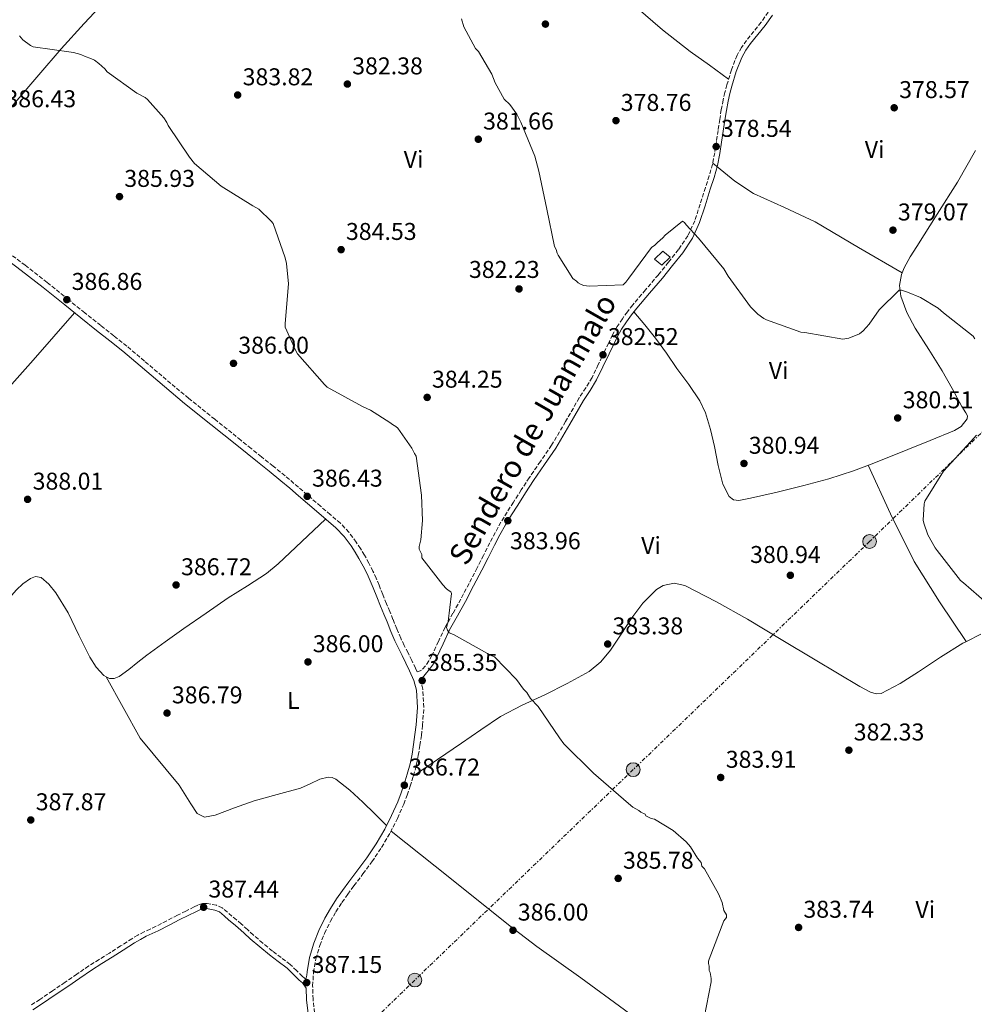
# Model space of a CAD drawing. Units: metres. Extents: x 587505 to 590965, y 4687341 to 4689698.
# Drawn here: x 590222 to 590616, y 4688920 to 4689326 of the extents above; entities that cross this region are included whole.
import ezdxf
from ezdxf.enums import TextEntityAlignment as Align

# ---------------------------------------------------------------- set-up
doc = ezdxf.new("R2010")
doc.units = ezdxf.units.M
doc.header["$MEASUREMENT"] = 0
doc.linetypes.add('DGN Style 3', pattern=[2.435891, 1.739922, -0.695969])
doc.linetypes.add('DGN Style 7', pattern=[3.479844, 1.56593, -0.695969, 0.521977, -0.695969])
for name, color, linetype, lineweight in [('Camino', 7, 'DGN Style 3', 0), ('Caseta-cabaña', 1, 'Continuous', 0), ('Cota de punto acotado terreno', 7, 'Continuous', 0), ('Curva de nivel intermedia', 30, 'Continuous', 0), ('Etiqueta de uso rústico', 92, 'Continuous', 0), ('Línea de cambio de uso (parcela vista)', 92, 'Continuous', 0), ('Línea eléctrica', 6, 'DGN Style 7', 0), ('Margen derecho', 7, 'Continuous', 0), ('Poste tendido eléctrico', 7, 'Continuous', 0), ('Punto acotado terreno (símbolo)', 7, 'Continuous', 0), ('Transformador', 7, 'Continuous', 0)]:
    doc.layers.add(name, color=color, linetype=linetype, lineweight=lineweight)
doc.styles.add('Style-Arial', font='arial.ttf')

# ---------------------------------------------------------------- blocks, each defined once
blk = doc.blocks.new('5PATER')
at = {"layer": 'Punto acotado terreno (símbolo)', "linetype": 'Continuous', "lineweight": 0}
h = blk.add_hatch(color=51, dxfattribs=at)
edge = h.paths.add_edge_path()
edge.add_ellipse((0, 0), major_axis=(-0.11, -0.111), ratio=0.999422, start_angle=0, end_angle=360)
blk = doc.blocks.new('5PELE')
at = {"layer": 'Transformador', "linetype": 'Continuous', "lineweight": 0}
h = blk.add_hatch(color=9, dxfattribs=at)
edge = h.paths.add_edge_path()
edge.add_arc((0, 0), 0.285, 0, 360)
at = {"layer": 'Transformador', "color": 252, "linetype": 'Continuous', "lineweight": 0}
blk.add_circle((0, 0), 0.285, dxfattribs=at)

msp = doc.modelspace()

# ---------------------------------------------------------------- linework, layer by layer
at = {"layer": 'Camino', "color": 7, "linetype": 'DGN Style 3', "lineweight": 0, "extrusion": (0.004649, 0.014693, 0.999881), "elevation": 72028.78, "flags": 128}
msp.add_lwpolyline([(590374.96, 4688458.06), (590376.33, 4688462.39)], dxfattribs=at)
at = {"layer": 'Camino', "color": 7, "linetype": 'DGN Style 3', "lineweight": 0}
for points in [[(590530.81, 4689329.57, 378.2), (590527.89, 4689325.38, 378.18), (590524.91, 4689321.63, 378.2), (590521.88, 4689317.9, 378.22), (590519.78, 4689314.98, 378.18), (590518, 4689311.84, 378.18), (590515.63, 4689305.78, 378.33), (590513.79, 4689299.56, 378.5), (590512.94, 4689296.47, 378.57), (590512.22, 4689293.34, 378.64), (590511.49, 4689289.34, 378.69), (590510.83, 4689285.34, 378.75), (590510.14, 4689280.81, 378.87), (590509.45, 4689276.27, 379), (590508.78, 4689271.55, 379.12), (590507.89, 4689266.85, 379.25), (590506.48, 4689262.02, 379.24), (590504.92, 4689257.25, 379.21), (590502.75, 4689250.39, 379.37), (590500.53, 4689243.55, 379.53), (590497.69, 4689237.32, 379.58), (590493.84, 4689231.62, 379.64), (590489.73, 4689226.4, 379.8), (590485.53, 4689221.28, 380.03), (590480.22, 4689215.05, 380.54), (590474.93, 4689208.8, 380.95), (590472.75, 4689205.99, 380.98), (590470.69, 4689203.09, 380.99), (590468.53, 4689199.87, 380.98), (590466.63, 4689196.5, 380.99), (590464.95, 4689193.03, 381.04), (590463.29, 4689189.56, 381.16), (590460.75, 4689184.22, 381.48), (590458.18, 4689178.88, 381.8), (590455.63, 4689174.64, 382), (590452.89, 4689170.51, 382.19), (590447.22, 4689160.68, 382.72), (590441.43, 4689150.92, 383.23), (590436.85, 4689144.23, 383.42), (590432.25, 4689137.55, 383.47), (590428.97, 4689132.48, 383.45), (590425.72, 4689127.4, 383.44), (590423.13, 4689123.33, 383.47), (590420.6, 4689119.21, 383.51), (590418.25, 4689114.96, 383.55), (590416.02, 4689110.66, 383.62), (590413.38, 4689105.5, 383.9), (590410.74, 4689100.33, 384.18), (590407.41, 4689093.92, 384.29), (590404.05, 4689087.51, 384.4), (590400.8, 4689081.63, 384.52), (590397.52, 4689075.76, 384.65), (590394.76, 4689070, 384.68), (590392.07, 4689064.19, 384.75), (590390.89, 4689061.95, 384.92), (590389.42, 4689059.91, 385.11), (590387.83, 4689058.22, 385.23), (590386, 4689057.42, 385.18), (590385.33, 4689058.97, 385.18), (590383.79, 4689062.18, 385.17), (590382.24, 4689065.35, 385.15), (590380.68, 4689068.39, 385.09), (590379.24, 4689071.37, 385.04), (590377.64, 4689075.19, 385.07), (590376.05, 4689079.09, 385.11), (590374.71, 4689082.34, 385.13), (590373.38, 4689085.58, 385.14), (590371.85, 4689089.38, 385.15), (590370.32, 4689093.21, 385.16), (590369.09, 4689096.1, 385.2), (590367.78, 4689098.99, 385.25), (590366.1, 4689102.33, 385.3), (590364.29, 4689105.58, 385.34), (590362.67, 4689108.28, 385.46), (590360.91, 4689110.91, 385.56), (590357.89, 4689115.02, 385.59), (590354.36, 4689118.77, 385.62), (590350.2, 4689122.31, 385.65), (590346.17, 4689125.75, 385.68), (590342.51, 4689128.91, 385.7), (590338.85, 4689132.07, 385.72), (590335.21, 4689135.22, 385.79), (590331.51, 4689138.35, 385.89), (590326.63, 4689142.3, 385.95), (590321.75, 4689146.2, 386.02), (590317.53, 4689149.59, 386.1), (590313.31, 4689152.98, 386.18), (590302.53, 4689161.63, 386.23), (590291.78, 4689170.28, 386.28), (590286.24, 4689174.87, 386.37), (590280.73, 4689179.53, 386.46), (590273.52, 4689185.66, 386.59)], [(590273.52, 4689185.66, 386.59), (590266.25, 4689191.79, 386.71), (590260.85, 4689196.08, 386.75), (590255.47, 4689200.3, 386.75), (590248.92, 4689205.58, 386.76), (590242.35, 4689210.87, 386.76), (590233.38, 4689218.04, 386.66), (590224.33, 4689225.16, 386.54), (590213.59, 4689233.19, 386.74)], [(590384.51, 4689014.6, 386.38), (590385.67, 4689018.89, 386.3), (590386.5, 4689023, 386.14), (590387.18, 4689027.1, 385.97), (590387.75, 4689031.25, 385.94), (590388.23, 4689035.42, 385.91), (590388.8, 4689042.76, 385.51), (590388.33, 4689050.32, 385.17), (590387.47, 4689053.51, 385.36)], [(590343.71, 4688916.85, 386.93), (590343.08, 4688922.43, 386.96), (590342.89, 4688927.95, 386.85), (590343.28, 4688933.47, 386.73), (590344.23, 4688939.11, 386.62), (590345.86, 4688944.65, 386.52), (590347.86, 4688949.71, 386.45), (590350.27, 4688954.59, 386.45), (590352.51, 4688958.54, 386.47), (590354.97, 4688962.36, 386.5), (590357.42, 4688965.78, 386.53), (590359.93, 4688969.22, 386.55), (590363.64, 4688974.15, 386.5), (590367.38, 4688979.15, 386.43), (590371.37, 4688985.08, 386.56), (590374.96, 4688991.27, 386.69), (590377.89, 4688997.03, 386.7), (590380.46, 4689002.93, 386.62), (590381.87, 4689006.6, 386.54), (590383.14, 4689010.27, 386.45)], [(590340.54, 4688932.37, 386.76), (590340.07, 4688930.76, 386.65), (590338.7, 4688931.87, 386.46), (590336.27, 4688934.24, 386.35), (590333.69, 4688936.78, 386.44), (590329.94, 4688939.61, 386.46), (590326.32, 4688942.32, 386.49), (590322.36, 4688945.58, 386.5), (590318.45, 4688948.93, 386.52), (590315.99, 4688951.2, 386.51), (590313.45, 4688953.52, 386.52), (590311.5, 4688955.14, 386.54), (590309.61, 4688956.66, 386.57), (590307.78, 4688958.32, 386.59), (590305.6, 4688960.18, 386.61), (590303.18, 4688961.21, 386.73), (590300.89, 4688961.63, 386.86), (590299.34, 4688961.93, 386.88), (590297.48, 4688961.88, 386.9), (590295.61, 4688961.24, 386.92), (590294.07, 4688960.53, 386.94), (590290.59, 4688958.82, 387.08), (590287.13, 4688957.08, 387.19), (590282.71, 4688954.79, 387.19), (590278.34, 4688952.52, 387.19), (590275.91, 4688951.41, 387.2), (590273.37, 4688950.25, 387.2), (590270.82, 4688948.88, 387.21), (590268.38, 4688947.41, 387.23), (590263.7, 4688944.44, 387.25), (590259.06, 4688941.49, 387.28), (590254.83, 4688938.85, 387.4), (590250.57, 4688936.16, 387.55), (590245.66, 4688932.81, 387.65), (590240.81, 4688929.43, 387.75), (590235.61, 4688925.9, 387.88), (590230.4, 4688922.38, 388.03), (590226.34, 4688919.74, 388.17)]]:
    msp.add_polyline3d(points, dxfattribs=at)
at = {"layer": 'Caseta-cabaña', "color": 1, "linetype": 'Continuous', "lineweight": 0}
msp.add_polyline3d([(590490.45, 4689228.57, 382.85), (590486.99, 4689225.21, 382.93), (590483.88, 4689227.72, 382.68), (590487.4, 4689230.96, 382.79)], close=True, dxfattribs=at)
msp.add_polyline3d([(590487.4, 4689230.96, 382.79), (590483.88, 4689227.72, 382.68), (590486.99, 4689225.21, 382.93), (590490.45, 4689228.57, 382.85), (590487.4, 4689230.96, 382.79)], dxfattribs=at)
at = {"layer": 'Curva de nivel intermedia', "color": 30, "linetype": 'Continuous', "lineweight": 0, "flags": 128}
for points, elevation in [([(590404.32, 4689326.76), (590405.32, 4689323.45), (590410.14, 4689314.53), (590411.37, 4689313.31), (590416.8, 4689304.02), (590418.16, 4689300.35), (590421.87, 4689293.63), (590424.2, 4689291.44), (590427.16, 4689287.53), (590428.77, 4689284.23), (590434.59, 4689270.17), (590436.21, 4689263.92), (590439.46, 4689248.26), (590442.71, 4689232.96), (590443.33, 4689231.73), (590443.83, 4689230.14), (590444.2, 4689229.29), (590450.25, 4689219.64), (590451.72, 4689218.66), (590452.46, 4689217.93), (590453.69, 4689217.2), (590454.79, 4689216.84)], 380), ([(590386.82, 4689109.11), (590387.53, 4689111.98), (590388.21, 4689119.89), (590387.81, 4689130.31), (590385.58, 4689146.47), (590384.86, 4689147.55), (590383.77, 4689149.7), (590377.99, 4689157.94), (590377.26, 4689158.66), (590375.79, 4689159.51), (590374.81, 4689160.36), (590366.82, 4689165.47), (590363.51, 4689166.93), (590348.89, 4689174.95), (590347.79, 4689175.92), (590336.7, 4689188.62), (590335.96, 4689189.84), (590331.63, 4689199.62), (590331.63, 4689201.21), (590332.9, 4689217.51), (590332.13, 4689225.84), (590331.51, 4689228.17), (590326.55, 4689242.36), (590325.81, 4689243.33), (590320.76, 4689248.33), (590318.18, 4689249.67), (590305.16, 4689257.82), (590294.22, 4689267.08), (590292.12, 4689269.77), (590283.24, 4689282.84), (590282.75, 4689284.06), (590281.51, 4689286.02), (590274.74, 4689293.58), (590273.76, 4689294.31), (590270.32, 4689296.14), (590258.15, 4689304.9), (590257.17, 4689306.13), (590254.71, 4689308.44), (590252.86, 4689309.78), (590251.39, 4689310.51), (590249.06, 4689311.24), (590247.22, 4689312.09), (590244.27, 4689312.93), (590243.29, 4689313.05), (590227.6, 4689315.31), (590226.5, 4689315.79), (590223.3, 4689318.11), (590221.95, 4689319.82)], 385), ([(590454.79, 4689216.84), (590457, 4689216.6), (590470.96, 4689217.15), (590472.06, 4689218.26), (590473.28, 4689219.86), (590482.66, 4689232.52), (590484.12, 4689233.51), (590485.1, 4689234.61), (590487.42, 4689236.46), (590488.39, 4689237.57), (590495.47, 4689243.36), (590496.33, 4689242.75), (590496.95, 4689241.89), (590502.12, 4689236.4), (590512.46, 4689223.71), (590514.32, 4689220.65), (590523.56, 4689208.07), (590526.51, 4689205.02), (590528.97, 4689203.2), (590530.08, 4689202.71), (590544.31, 4689197.63), (590545.9, 4689197.39), (590561.6, 4689194.64), (590564.05, 4689195.14), (590568.45, 4689196.88), (590570.04, 4689198.11), (590572.47, 4689200.81), (590576.61, 4689206.84), (590584.79, 4689214.96), (590585.77, 4689214.84), (590588.34, 4689214.11), (590593.62, 4689211.81), (590600.87, 4689207.43), (590603.08, 4689205.6), (590615.38, 4689195.86), (590616.12, 4689194.76)], 380), ([(590616.78, 4689155.07), (590614.34, 4689152.36), (590603.12, 4689140.3), (590595.46, 4689127.9), (590595.22, 4689126.79), (590594.76, 4689120.05), (590595.01, 4689118.83), (590596.74, 4689113.94), (590599.71, 4689108.56), (590600.57, 4689107.46), (590610.18, 4689095.13), (590611.41, 4689094.15), (590624.08, 4689083.18)], 380), ([(590504.47, 4688914.84), (590507.28, 4688929.59), (590507.28, 4688931.02), (590506.9, 4688933.54), (590506.54, 4688934.26), (590506.53, 4688936.05), (590506.17, 4688937.13), (590506.17, 4688938.21), (590506.52, 4688938.93), (590512.56, 4688954.77), (590513.63, 4688956.21), (590513.63, 4688957.29), (590512.54, 4688959.08), (590511.81, 4688962.31), (590510.36, 4688965.9), (590504.56, 4688976.29), (590503.48, 4688977.37), (590503.11, 4688978.8), (590501.67, 4688980.59), (590498.77, 4688985.25), (590496.97, 4688987.4), (590491.56, 4688992.05), (590483.99, 4688996.69), (590482.55, 4688997.04), (590480.39, 4688998.11), (590480.03, 4688998.83), (590478.23, 4688999.54), (590477.5, 4689000.25), (590474.98, 4689001.68), (590473.18, 4689003.11), (590458.75, 4689015.62), (590446.48, 4689027.79), (590444.67, 4689030.3), (590435.99, 4689043.2), (590432.74, 4689046.42), (590431.29, 4689048.93), (590429.85, 4689050.36), (590426.95, 4689054.3), (590417.93, 4689063.6), (590416.13, 4689064.31), (590415.05, 4689065.03), (590401, 4689072.87), (590399.2, 4689073.58), (590398.48, 4689074.66), (590398.11, 4689075.73), (590398.82, 4689078.25), (590400.21, 4689089.76), (590399.84, 4689090.47), (590398.76, 4689091.19), (590398.04, 4689091.9), (590396.6, 4689093.34), (590387.92, 4689104.44), (590387.92, 4689105.88), (590386.83, 4689108.03), (590386.82, 4689109.11)], 385)]:
    msp.add_lwpolyline(points, dxfattribs=dict(at, elevation=elevation))
at = {"layer": 'Línea de cambio de uso (parcela vista)', "color": 92, "linetype": 'Continuous', "lineweight": 0, "extrusion": (0.40133, 0.236431, 0.884892), "elevation": 1346009.87, "flags": 128}
msp.add_lwpolyline([(3740406.13, -2556257.9), (3740384.21, -2556255.34), (3740362.27, -2556253.6), (3740342.64, -2556254.22), (3740322.99, -2556255.58)], dxfattribs=at)
at = {"layer": 'Línea de cambio de uso (parcela vista)', "color": 92, "linetype": 'Continuous', "lineweight": 0}
for points in [[(590324.47, 4689409.49, 380.08), (590315.55, 4689399.83, 380.81), (590306.64, 4689390.16, 381.53), (590297.11, 4689378.86, 382.15), (590287.71, 4689367.42, 382.61), (590278.99, 4689357.57, 383.01), (590270.15, 4689347.82, 383.37), (590259.35, 4689336.4, 383.5), (590248.59, 4689324.94, 383.72), (590239.19, 4689314.38, 384.24), (590229.91, 4689303.71, 384.81), (590219.35, 4689291.3, 385.48), (590208.86, 4689278.83, 386.16), (590205.76, 4689274.76, 386.36), (590202.52, 4689270.79, 386.52), (590200.26, 4689269.02, 386.57), (590196.36, 4689267.07, 386.57), (590192.53, 4689264.99, 386.55), (590189.26, 4689262.69, 386.5), (590186.04, 4689260.33, 386.49), (590183, 4689258.03, 386.54), (590179.97, 4689255.73, 386.59)], [(590420.1, 4689383.85, 378.37), (590427.38, 4689376.27, 378.36), (590434.67, 4689368.69, 378.35), (590447.44, 4689356.99, 378.38), (590460.68, 4689345.77, 378.46), (590468.47, 4689338.8, 378.6), (590476.26, 4689331.82, 378.74), (590487.22, 4689322.33, 378.74), (590498.62, 4689313.39, 378.64), (590506.55, 4689307.65, 378.54), (590514.48, 4689301.91, 378.44)], [(590616.36, 4689272.47, 378.63), (590608.85, 4689259.48, 378.25), (590600.49, 4689246.22, 378.1), (590592.08, 4689232.97, 377.96), (590589.45, 4689228.6, 378.32), (590586.98, 4689224.14, 378.84), (590585.81, 4689221.34, 379), (590585.03, 4689216.81, 379.22), (590585.56, 4689212.38, 379.43), (590588.08, 4689205.65, 379.8), (590591.49, 4689199.19, 380.02), (590597.08, 4689190.4, 380.02), (590602.58, 4689181.61, 380.02), (590606.7, 4689174.32, 380.02), (590610.72, 4689166.96, 380.02), (590612.41, 4689164.35, 380.02), (590613, 4689163.04, 380.02), (590612.95, 4689161.83, 380.02), (590610.47, 4689158.73, 379.86), (590607.63, 4689156.95, 379.62), (590597.57, 4689152.95, 378.99), (590588.41, 4689149.22, 378.98), (590579.24, 4689145.53, 378.99), (590572.66, 4689142.9, 378.91), (590566.05, 4689140.33, 378.84), (590555.86, 4689137.12, 379.21), (590545.51, 4689134.36, 379.72), (590534.52, 4689131.6, 379.72), (590523.5, 4689129.13, 379.72), (590518.72, 4689128.19, 380.1), (590516.45, 4689128.44, 380.33), (590514.69, 4689129.82, 380.46), (590512.11, 4689134.91, 380.55), (590510.25, 4689142.62, 380.57), (590508.72, 4689150.36, 380.46), (590507.02, 4689157.36, 380.22), (590504.99, 4689164.3, 380.02), (590502.63, 4689169.21, 379.98), (590498.05, 4689176, 380.01), (590493.16, 4689182.6, 380.02), (590488.82, 4689188.91, 379.69), (590484.29, 4689195.05, 379.72), (590479.87, 4689200.53, 380.34), (590475.45, 4689206.01, 380.97)], [(590507.97, 4689267.28, 379.24), (590512.51, 4689263.55, 379.33), (590517.05, 4689259.82, 379.43), (590524.76, 4689254.76, 379.53), (590537.52, 4689249.05, 379.54), (590550.17, 4689243.07, 379.43), (590568.13, 4689232.53, 379.19), (590586.08, 4689222, 378.96)], [(590002.05, 4688914.86, 394.5), (590009.9, 4688921.25, 393.94), (590013.8, 4688924.49, 393.64), (590017.27, 4688928.06, 393.39), (590027.56, 4688940.53, 392.71), (590037.72, 4688953.12, 392.07), (590046.82, 4688964.93, 392.08), (590055.98, 4688976.7, 392.22), (590065.09, 4688987.04, 391.58), (590074.25, 4688997.34, 391.04), (590083.74, 4689009.51, 390.97), (590093.23, 4689021.66, 390.9), (590113.77, 4689045.92, 390.64), (590134.15, 4689070.31, 390.31), (590146.97, 4689086.48, 389.37), (590159.71, 4689102.73, 388.4), (590171.39, 4689117.84, 388.62), (590183.08, 4689132.94, 388.84), (590196.36, 4689149.71, 388.47), (590210.1, 4689166.11, 387.96), (590218.87, 4689176.06, 387.46), (590227.64, 4689186.01, 387.08), (590236.19, 4689195.77, 386.92), (590244.73, 4689205.53, 386.76)], [(590348.21, 4689120.51, 385.65), (590338.42, 4689111.26, 385.34), (590328.62, 4689102, 385.02), (590323.83, 4689098.07, 384.92), (590316.02, 4689092.96, 384.91), (590308.12, 4689087.96, 385.02), (590298.96, 4689081.68, 385.3), (590289.81, 4689075.39, 385.76), (590282.08, 4689069.9, 386.26), (590274.44, 4689064.31, 386.78), (590270.76, 4689061.4, 387.02), (590267.12, 4689058.41, 387.22), (590263.13, 4689055.61, 386.96), (590261.02, 4689054.73, 386.73), (590259.06, 4689054.7, 386.64), (590257.7, 4689055.42, 386.66)], [(590257.7, 4689055.42, 386.66), (590256.7, 4689055.95, 386.67), (590253.58, 4689059.38, 386.73), (590250.94, 4689063.47, 386.78), (590246.43, 4689072.63, 386.84), (590242.05, 4689081.79, 386.93), (590237, 4689090.05, 387.07), (590234.13, 4689093.67, 387.15), (590230.97, 4689096.43, 387.22), (590228.56, 4689096.8, 387.27), (590226.47, 4689096.01, 387.29), (590223.33, 4689093.81, 387.33), (590220.71, 4689091.25, 387.37), (590208.58, 4689077.65, 387.24), (590196.6, 4689063.97, 387.08), (590179.42, 4689044.07, 387.41), (590162.25, 4689024.17, 387.96), (590141.78, 4689000.22, 389.09), (590121.34, 4688976.25, 390.01), (590113.28, 4688967.44, 389.97), (590105.26, 4688958.56, 389.87), (590096.29, 4688946.42, 389.79), (590088.48, 4688933.52, 390.01), (590074.9, 4688909.27, 391.14)], [(590384.51, 4689014.6, 386.38), (590394.38, 4689021.3, 385.28), (590404.24, 4689028, 384.42), (590412.29, 4689033.59, 384.32), (590420.35, 4689039.08, 384.42), (590429.34, 4689043.77, 384.42), (590438.67, 4689047.98, 384.42), (590447.89, 4689052.62, 384.21), (590456.98, 4689057.6, 383.84), (590461.78, 4689061.57, 383.64), (590465.76, 4689066.45, 383.39), (590470.18, 4689073.05, 382.66), (590474.51, 4689079.71, 381.78), (590479.16, 4689085.87, 381.18), (590484.74, 4689091.5, 380.9), (590487.45, 4689093.12, 380.94), (590492.08, 4689094.01, 381.08), (590496.49, 4689093.02, 381.19), (590509.48, 4689086.39, 381.33), (590522.25, 4689079.18, 381.34), (590536.24, 4689070.8, 381.06), (590550.23, 4689062.42, 380.75), (590559.42, 4689056.94, 380.65), (590568.64, 4689051.48, 380.6), (590573.02, 4689049.03, 380.68), (590575.3, 4689048.35, 380.73), (590577.46, 4689048.58, 380.75), (590585.23, 4689052.61, 380.4), (590592.84, 4689057.46, 380.02), (590601.91, 4689063.56, 380.03), (590611.15, 4689069.29, 380.02), (590612.62, 4689070.04, 379.98)], [(590612.62, 4689070.04, 379.98), (590618.47, 4689073.02, 379.83)], [(590257.7, 4689055.42, 386.66), (590271.71, 4689030.15, 386.72), (590287.89, 4689010.76, 386.78), (590292.72, 4689003, 386.79), (590295.29, 4688999.04, 386.79), (590298.25, 4688997.58, 386.72), (590302.63, 4688998.34, 386.64), (590310.68, 4689001.35, 386.56), (590318.76, 4689004.29, 386.49), (590328.3, 4689006.9, 385.71), (590337.83, 4689009.51, 385.02), (590341.89, 4689011.31, 385.16), (590345.9, 4689013.22, 385.46), (590349.27, 4689014, 385.77), (590350.98, 4689013.89, 385.93), (590352.51, 4689013.25, 386.05), (590358.26, 4689008.71, 386.05), (590363.56, 4689003.75, 386.05), (590368.49, 4688998.92, 386.37), (590373.41, 4688994.09, 386.69)], [(590375.24, 4688991.81, 386.69), (590399.45, 4688972.5, 385.78), (590423.66, 4688953.18, 384.86), (590435.45, 4688944.19, 384.69), (590453.57, 4688931.26, 384.98), (590471.55, 4688918.14, 385.16), (590503.04, 4688893.89, 384.67), (590534.18, 4688869.21, 384.28), (590560.78, 4688847.63, 384.13), (590587.37, 4688826.06, 383.99)]]:
    msp.add_polyline3d(points, dxfattribs=at)
at = {"layer": 'Línea eléctrica', "color": 6, "linetype": 'DGN Style 7', "lineweight": 0}
msp.add_polyline3d([(590938.15, 4689462.02, 375.95), (590877.42, 4689403.43, 377.49), (590768.27, 4689301.2, 376.08), (590572.65, 4689111.24, 380.51), (590475.14, 4689017.14, 384.63), (590385.04, 4688930.35, 386.56), (590289.41, 4688837.23, 389.13), (590189.34, 4688741.5, 395.52), (590070.82, 4688626.4, 406.65), (589950.08, 4688510.19, 429.88), (589869.58, 4688432.34, 431.17), (589754.56, 4688377.59, 410)], dxfattribs=at)
at = {"layer": 'Margen derecho', "color": 7, "linetype": 'Continuous', "lineweight": 0}
for points in [[(590532.55, 4689328.35, 378.2), (590529.6, 4689324.11, 378.18), (590526.57, 4689320.3, 378.2), (590523.57, 4689316.6, 378.22), (590521.57, 4689313.83, 378.18), (590519.92, 4689310.92, 378.18), (590517.64, 4689305.09, 378.33), (590515.84, 4689298.98, 378.5), (590515, 4689295.94, 378.57), (590514.3, 4689292.91, 378.64), (590513.59, 4689288.98, 378.69), (590512.93, 4689285.01, 378.75), (590512.24, 4689280.49, 378.87), (590511.56, 4689275.96, 379), (590510.88, 4689271.2, 379.12), (590509.96, 4689266.35, 379.25), (590508.51, 4689261.39, 379.24), (590506.94, 4689256.6, 379.21), (590504.78, 4689249.74, 379.37)], [(590504.78, 4689249.74, 379.37), (590502.52, 4689242.78, 379.53), (590499.55, 4689236.28, 379.58), (590495.55, 4689230.36, 379.64), (590491.39, 4689225.07, 379.8), (590487.16, 4689219.91, 380.03), (590481.84, 4689213.67, 380.54), (590476.58, 4689207.46, 380.95), (590474.46, 4689204.72, 380.98), (590472.44, 4689201.89, 380.99), (590470.35, 4689198.76, 380.98), (590468.52, 4689195.52, 380.99), (590466.87, 4689192.11, 381.04), (590465.21, 4689188.64, 381.16), (590462.67, 4689183.3, 381.48), (590460.06, 4689177.87, 381.8), (590457.43, 4689173.5, 382), (590454.7, 4689169.39, 382.19), (590449.06, 4689159.6, 382.72), (590443.22, 4689149.77, 383.23), (590438.61, 4689143.02, 383.42), (590434.02, 4689136.37, 383.47), (590430.76, 4689131.33, 383.45), (590427.51, 4689126.25, 383.44), (590424.93, 4689122.2, 383.47), (590422.44, 4689118.13, 383.51), (590420.13, 4689113.96, 383.55), (590417.91, 4689109.68, 383.62), (590415.28, 4689104.53, 383.9), (590412.63, 4689099.36, 384.18), (590409.29, 4689092.93, 384.29), (590405.92, 4689086.51, 384.4), (590402.66, 4689080.6, 384.52), (590399.41, 4689074.78, 384.65), (590396.69, 4689069.09, 384.68), (590393.97, 4689063.25, 384.75), (590392.7, 4689060.82, 384.92), (590391.06, 4689058.56, 385.11), (590387.55, 4689054.22, 385.24), (590387.47, 4689053.51, 385.36)], [(590340.54, 4688932.37, 386.76), (590340.64, 4688933.78, 386.73), (590341.63, 4688939.71, 386.62), (590343.34, 4688945.52, 386.52), (590345.42, 4688950.78, 386.45), (590347.91, 4688955.84, 386.45), (590350.23, 4688959.92, 386.47), (590352.76, 4688963.85, 386.5), (590355.26, 4688967.34, 386.53), (590357.8, 4688970.81, 386.55), (590361.51, 4688975.75, 386.5), (590365.21, 4688980.7, 386.43), (590369.11, 4688986.49, 386.56), (590372.62, 4688992.54, 386.69), (590375.48, 4688998.16, 386.7), (590377.99, 4689003.93, 386.62), (590379.36, 4689007.52, 386.54), (590380.62, 4689011.14, 386.45), (590381.94, 4689015.29, 386.38), (590383.07, 4689019.5, 386.3), (590383.89, 4689023.49, 386.14), (590384.55, 4689027.5, 385.97), (590385.11, 4689031.59, 385.94), (590385.58, 4689035.68, 385.91), (590386.13, 4689042.78, 385.51), (590385.69, 4689049.89, 385.17), (590384.58, 4689053.97, 385.17), (590382.91, 4689057.87, 385.18), (590381.39, 4689061.02, 385.17), (590379.86, 4689064.16, 385.15), (590378.3, 4689067.2, 385.09), (590376.81, 4689070.28, 385.04), (590375.18, 4689074.17, 385.07), (590373.58, 4689078.08, 385.11), (590372.25, 4689081.33, 385.13), (590370.92, 4689084.58, 385.14), (590369.38, 4689088.38, 385.15), (590367.86, 4689092.19, 385.16), (590366.65, 4689095.03, 385.2), (590365.38, 4689097.85, 385.25), (590363.75, 4689101.08, 385.3), (590361.99, 4689104.25, 385.34), (590360.42, 4689106.85, 385.46), (590358.73, 4689109.38, 385.56), (590355.84, 4689113.31, 385.59), (590352.52, 4689116.84, 385.62), (590348.48, 4689120.29, 385.65), (590344.43, 4689123.73, 385.68), (590340.77, 4689126.9, 385.7), (590337.11, 4689130.06, 385.72), (590333.48, 4689133.2, 385.79), (590329.81, 4689136.3, 385.89), (590324.96, 4689140.22, 385.95), (590320.09, 4689144.13, 386.02), (590315.87, 4689147.51, 386.1), (590311.64, 4689150.9, 386.18), (590300.86, 4689159.55, 386.23), (590290.1, 4689168.22, 386.28), (590284.53, 4689172.83, 386.37), (590279.01, 4689177.5, 386.46), (590271.8, 4689183.63, 386.59), (590264.57, 4689189.73, 386.71), (590259.2, 4689193.99, 386.75), (590253.81, 4689198.22, 386.75), (590247.25, 4689203.5, 386.76), (590240.68, 4689208.79, 386.76), (590231.72, 4689215.95, 386.66), (590222.71, 4689223.05, 386.54), (590212.04, 4689231.02, 386.74)], [(590299.17, 4688959.89, 386.88), (590297.85, 4688959.86, 386.9), (590296.37, 4688959.35, 386.92), (590294.95, 4688958.69, 386.94), (590291.49, 4688956.99, 387.08), (590288.06, 4688955.27, 387.19), (590283.65, 4688952.98, 387.19), (590279.23, 4688950.69, 387.19), (590276.76, 4688949.56, 387.2), (590274.28, 4688948.43, 387.2), (590271.83, 4688947.11, 387.21), (590269.45, 4688945.68, 387.23), (590264.79, 4688942.72, 387.25), (590260.14, 4688939.77, 387.28), (590255.91, 4688937.13, 387.4), (590251.69, 4688934.46, 387.55), (590246.81, 4688931.13, 387.65), (590241.97, 4688927.76, 387.75), (590236.75, 4688924.21, 387.88), (590231.52, 4688920.69, 388.03), (590227.45, 4688918.03, 388.17)], [(590341.06, 4688916.55, 386.93), (590340.42, 4688922.23, 386.96), (590340.26, 4688926.95, 386.87), (590338.78, 4688929.18, 386.65), (590337.34, 4688930.35, 386.46), (590334.84, 4688932.79, 386.35), (590332.35, 4688935.24, 386.44), (590328.72, 4688937.98, 386.46), (590325.06, 4688940.72, 386.49), (590321.05, 4688944.02, 386.5), (590317.1, 4688947.4, 386.52), (590314.61, 4688949.7, 386.51), (590312.11, 4688951.98, 386.52), (590310.21, 4688953.56, 386.54), (590308.28, 4688955.12, 386.57), (590306.44, 4688956.79, 386.59), (590304.52, 4688958.43, 386.61), (590302.6, 4688959.25, 386.73), (590300.51, 4688959.62, 386.86), (590299.17, 4688959.89, 386.88)]]:
    msp.add_polyline3d(points, dxfattribs=at)

# ---------------------------------------------------------------- block references
at = {"layer": 'Poste tendido eléctrico', "color": 7, "linetype": 'Continuous', "lineweight": 0, "xscale": 10, "yscale": 10, "zscale": 10}
for p in [(590572.65, 4689111.24, 380.51), (590475.14, 4689017.14, 384.63), (590385.04, 4688930.35, 386.56)]:
    msp.add_blockref('5PELE', p, dxfattribs=at)
at = {"layer": 'Punto acotado terreno (símbolo)', "color": 7, "linetype": 'Continuous', "lineweight": 0, "xscale": 10, "yscale": 10, "zscale": 10}
for p in [(590438.93, 4689324.63, 379.36), (590357.23, 4689299.9, 382.38), (590311.97, 4689295.39, 383.81), (590582.8, 4689290.12, 378.57), (590468.02, 4689284.82, 378.76), (590411.24, 4689277.14, 381.66), (590509.36, 4689274.12, 378.54), (590263.23, 4689253.49, 385.93), (590582.28, 4689239.65, 379.07), (590354.65, 4689231.61, 384.53), (590428.04, 4689215.4, 382.23), (590241.49, 4689210.99, 386.86), (590462.66, 4689188.24, 382.52), (590310.25, 4689184.7, 386), (590390.14, 4689170.67, 384.25), (590584.24, 4689162.18, 380.51), (590520.83, 4689143.42, 380.94), (590340.67, 4689129.85, 386.43), (590225.32, 4689128.62, 388.01), (590423.42, 4689119.79, 383.96), (590539.96, 4689097.3, 380.94), (590286.57, 4689093.31, 386.72), (590464.62, 4689068.94, 383.38), (590340.97, 4689061.57, 386), (590388.09, 4689053.87, 385.35), (590282.85, 4689040.47, 386.79), (590564.11, 4689025.17, 382.33), (590511.23, 4689013.91, 383.91), (590380.73, 4689010.71, 386.72), (590226.62, 4688996.38, 387.87), (590468.94, 4688972.28, 385.78), (590297.93, 4688960.39, 387.44), (590425.55, 4688950.89, 386), (590543.36, 4688952.06, 383.74), (590340.47, 4688929.31, 387.15)]:
    msp.add_blockref('5PATER', p, dxfattribs=at)

# ---------------------------------------------------------------- texts
at = {"color": 7, "linetype": 'Continuous', "lineweight": 0, "style": 'Style-Arial'}
for s, rotation, p in [('Camino de Juanmalo', 338.166, (590645.84, 4689328.09, 375.56)), ('Sendero de Juanmalo', 60.344, (590437.51, 4689155.34, 383.59))]:
    msp.add_text(s, height=9, rotation=rotation, dxfattribs=at).set_placement(p, align=Align.CENTER)
at = {"layer": 'Cota de punto acotado terreno', "color": 7, "linetype": 'Continuous', "lineweight": 0, "style": 'Style-Arial'}
for s, p in [('382.38', (590359.22, 4689303.9, 382.38)), ('383.82', (590314.02, 4689299.39, 383.81)), ('378.57', (590584.85, 4689294.12, 378.57)), ('386.43', (590216.19, 4689290.34, 386.43)), ('378.76', (590470, 4689288.82, 378.76)), ('381.66', (590413.22, 4689281.14, 381.66)), ('378.54', (590511.35, 4689278.12, 378.54)), ('385.93', (590265.21, 4689257.49, 385.93)), ('379.07', (590584.34, 4689243.65, 379.07)), ('384.53', (590356.64, 4689235.61, 384.53)), ('382.23', (590407.38, 4689219.94, 382.23)), ('386.86', (590243.48, 4689214.99, 386.86)), ('386.00', (590312.23, 4689188.7, 386)), ('382.52', (590464.71, 4689192.24, 382.52)), ('384.25', (590392.12, 4689174.67, 384.25)), ('380.51', (590586.32, 4689166.18, 380.51)), ('380.94', (590522.81, 4689147.42, 380.94)), ('388.01', (590227.4, 4689132.62, 388.01)), ('386.43', (590342.66, 4689133.85, 386.43)), ('383.96', (590424.32, 4689108.03, 383.96)), ('380.94', (590523.37, 4689102.38, 380.94)), ('386.72', (590288.62, 4689097.31, 386.72)), ('383.38', (590466.6, 4689072.94, 383.38)), ('386.00', (590342.96, 4689065.57, 386)), ('385.35', (590390.07, 4689057.87, 385.35)), ('386.79', (590284.83, 4689044.47, 386.79)), ('382.33', (590566.09, 4689029.17, 382.33)), ('383.91', (590513.31, 4689017.91, 383.91)), ('386.72', (590382.78, 4689014.71, 386.72)), ('387.87', (590228.67, 4689000.38, 387.87)), ('385.78', (590470.93, 4688976.28, 385.78)), ('387.44', (590299.92, 4688964.39, 387.44)), ('386.00', (590427.54, 4688954.89, 386)), ('383.74', (590545.34, 4688956.06, 383.74)), ('387.15', (590342.46, 4688933.31, 387.15))]:
    msp.add_text(s, height=7, dxfattribs=at).set_placement(p)
at = {"layer": 'Etiqueta de uso rústico', "color": 92, "linetype": 'Continuous', "lineweight": 0, "style": 'Style-Arial'}
for s, p in [('Vi', (590574.73, 4689272.96, 378.27)), ('Vi', (590384.54, 4689268.85, 382.22)), ('Vi', (590535.14, 4689181.8, 380.23)), ('Vi', (590482.5, 4689109.62, 381.63)), ('L', (590334.93, 4689045.68, 385.68)), ('Vi', (590595.62, 4688959.43, 381.69))]:
    msp.add_text(s, height=7, rotation=0.2513, dxfattribs=at).set_placement(p, align=Align.MIDDLE_CENTER)

doc.saveas('drawing.dxf')
